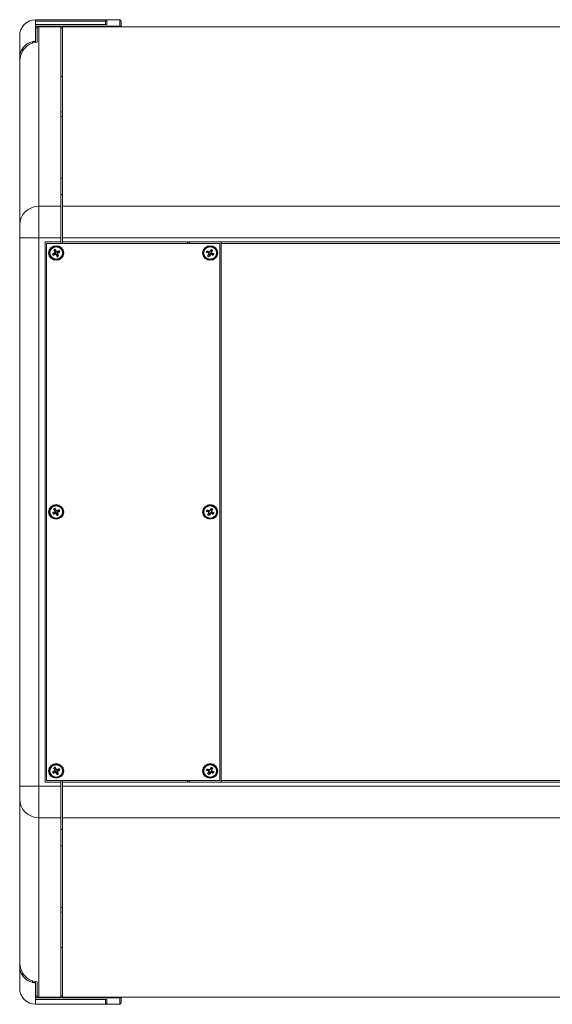
# Model space of a CAD drawing. Units: inches. Extents: x 751 to 4257, y 375 to 2806.
# Drawn here: x 3193 to 3361, y 1312 to 1622 of the extents above; entities that cross this region are included whole.
import ezdxf

# ---------------------------------------------------------------- set-up
doc = ezdxf.new("R2010")
doc.units = ezdxf.units.IN
doc.header["$MEASUREMENT"] = 0

msp = doc.modelspace()

# ---------------------------------------------------------------- linework, layer by layer
at = {"linetype": 'Continuous', "lineweight": 15}
for p, q in [((3198.22, 1622.46), (3198.22, 1620.95)), ((3198.22, 1622.46), (3220.72, 1622.46)), ((3220.22, 1621.96), (3198.22, 1621.96)), ((3220.22, 1621.96), (3220.72, 1622.46)), ((3220.22, 1620.95), (3220.22, 1621.96)), ((3220.72, 1622.46), (3220.72, 1620.95)), ((3224.72, 1622.46), (3220.72, 1622.46)), ((3224.72, 1620.48), (3224.72, 1622.46)), ((3225.22, 1621.96), (3224.72, 1622.46)), ((3225.22, 1621.96), (3225.22, 1620.18)), ((3198.22, 1620.95), (3198.22, 1620.41)), ((3220.72, 1620.95), (3198.22, 1620.95)), ((3198.22, 1615.75), (3198.22, 1620.41)), ((3198.22, 1620.41), (3224.22, 1620.41)), ((3198.72, 1619.92), (3198.22, 1619.92)), ((3198.72, 1615.42), (3198.72, 1620.16)), ((3199.22, 1620.18), (3199.22, 1563.73)), ((3206.22, 1620.18), (3199.22, 1620.18)), ((3206.22, 1563.73), (3206.22, 1620.18)), ((3206.72, 1619.92), (3206.22, 1619.92)), ((3225.72, 1620.18), (3206.72, 1620.18)), ((3206.72, 1563.73), (3206.72, 1620.18)), ((3224.22, 1620.18), (3224.22, 1620.41)), ((3225.02, 1620.18), (3224.72, 1620.48)), ((3860.72, 1620.18), (3225.72, 1620.18)), ((3193.22, 1610.7), (3193.22, 1617.46)), ((3197.22, 1615.1), (3197.22, 1615.51)), ((3198.22, 1615.75), (3198.22, 1615.36)), ((3194.22, 1613.6), (3194.22, 1612.74)), ((3193.22, 1609.39), (3193.22, 1610.7)), ((3193.22, 1557.78), (3193.22, 1609.39)), ((3206.22, 1604.55), (3206.72, 1604.55)), ((3206.72, 1593.46), (3206.22, 1593.46)), ((3206.22, 1592.02), (3206.72, 1592.02)), ((3206.22, 1572.57), (3206.72, 1572.57)), ((3206.72, 1567.41), (3206.22, 1567.41)), ((3199.22, 1563.73), (3199.22, 1553.81)), ((3206.22, 1563.73), (3199.22, 1563.73)), ((3206.22, 1553.81), (3206.22, 1563.73)), ((3497.22, 1563.73), (3206.72, 1563.73)), ((3206.72, 1553.81), (3206.72, 1563.73)), ((3193.22, 1553.81), (3193.22, 1557.78)), ((3193.22, 1381.11), (3193.22, 1553.81)), ((3199.22, 1553.81), (3193.22, 1553.81)), ((3199.22, 1553.81), (3199.22, 1381.11)), ((3206.22, 1553.81), (3199.22, 1553.81)), ((3206.22, 1552.5), (3206.22, 1553.81)), ((3497.22, 1553.81), (3206.72, 1553.81)), ((3206.72, 1552.5), (3206.72, 1553.81)), ((3206.22, 1552.5), (3201.22, 1552.5)), ((3201.22, 1552.5), (3201.22, 1382.42)), ((3201.72, 1552), (3201.72, 1382.92)), ((3256.22, 1552), (3201.72, 1552)), ((3206.22, 1552), (3206.22, 1552.5)), ((3206.72, 1552.5), (3497.22, 1552.5)), ((3206.72, 1552.5), (3206.72, 1552)), ((3246.22, 1552.5), (3246.22, 1552)), ((3246.72, 1552.5), (3246.72, 1552)), ((3256.22, 1382.92), (3256.22, 1552)), ((3256.72, 1552.5), (3256.72, 1551.99)), ((3256.72, 1551.99), (3494.22, 1551.99)), ((3256.72, 1382.93), (3256.72, 1551.99)), ((3201.72, 1382.92), (3256.22, 1382.92)), ((3206.22, 1382.42), (3206.22, 1382.92)), ((3206.72, 1382.92), (3206.72, 1382.42)), ((3246.22, 1382.92), (3246.22, 1382.42)), ((3246.72, 1382.92), (3246.72, 1382.42)), ((3256.72, 1382.93), (3256.72, 1382.42)), ((3256.72, 1382.93), (3494.22, 1382.93)), ((3199.22, 1381.11), (3193.22, 1381.11)), ((3193.22, 1377.14), (3193.22, 1381.11)), ((3199.22, 1381.11), (3199.22, 1371.19)), ((3206.22, 1381.11), (3199.22, 1381.11)), ((3201.22, 1382.42), (3206.22, 1382.42)), ((3206.22, 1381.11), (3206.22, 1382.42)), ((3206.22, 1371.19), (3206.22, 1381.11)), ((3206.72, 1382.42), (3497.22, 1382.42)), ((3206.72, 1381.11), (3206.72, 1382.42)), ((3497.22, 1381.11), (3206.72, 1381.11)), ((3206.72, 1371.19), (3206.72, 1381.11)), ((3193.22, 1325.53), (3193.22, 1377.14)), ((3206.22, 1371.19), (3199.22, 1371.19)), ((3199.22, 1371.19), (3199.22, 1314.74)), ((3206.22, 1314.74), (3206.22, 1371.19)), ((3497.22, 1371.19), (3206.72, 1371.19)), ((3206.72, 1314.74), (3206.72, 1371.19)), ((3206.72, 1367.51), (3206.22, 1367.51)), ((3206.22, 1362.35), (3206.72, 1362.35)), ((3206.72, 1342.9), (3206.22, 1342.9)), ((3206.22, 1341.46), (3206.72, 1341.46)), ((3206.72, 1330.37), (3206.22, 1330.37)), ((3193.22, 1324.22), (3193.22, 1325.53)), ((3193.22, 1317.46), (3193.22, 1324.22)), ((3194.22, 1322.18), (3194.22, 1321.32)), ((3197.22, 1319.41), (3197.22, 1319.82)), ((3198.22, 1319.56), (3198.22, 1319.17)), ((3198.22, 1314.51), (3198.22, 1319.17)), ((3198.72, 1314.76), (3198.72, 1319.5)), ((3198.22, 1315), (3198.72, 1315)), ((3198.22, 1314.51), (3198.22, 1313.97)), ((3224.22, 1314.51), (3198.22, 1314.51)), ((3206.22, 1314.74), (3199.22, 1314.74)), ((3206.22, 1315), (3206.72, 1315)), ((3225.72, 1314.74), (3206.72, 1314.74)), ((3224.22, 1314.51), (3224.22, 1314.74)), ((3224.72, 1314.44), (3225.02, 1314.74)), ((3224.72, 1312.46), (3224.72, 1314.44)), ((3225.22, 1314.74), (3225.22, 1312.96)), ((3860.72, 1314.74), (3225.72, 1314.74)), ((3198.22, 1313.97), (3198.22, 1312.46)), ((3198.22, 1313.97), (3220.72, 1313.97)), ((3220.72, 1312.46), (3198.22, 1312.46)), ((3220.22, 1312.96), (3220.22, 1313.97)), ((3220.72, 1312.46), (3220.22, 1312.96)), ((3220.72, 1313.97), (3220.72, 1312.46)), ((3224.72, 1312.46), (3220.72, 1312.46)), ((3224.72, 1312.46), (3225.22, 1312.96))]:
    msp.add_line(p, q, dxfattribs=at)
at = {"color": 7, "linetype": 'Continuous', "lineweight": 25}
for p, q in [((3204.44, 1550.13), (3204.01, 1549.93)), ((3204.77, 1549.43), (3204.44, 1550.13)), ((3253.17, 1549.43), (3253.51, 1550.13)), ((3253.51, 1550.13), (3253.93, 1549.93)), ((3204.28, 1549.03), (3203.57, 1548.7)), ((3203.57, 1548.7), (3203.77, 1548.28)), ((3203.77, 1548.28), (3204.48, 1548.61)), ((3204.13, 1548.53), (3203.77, 1548.28)), ((3203.96, 1548.88), (3204.13, 1548.53)), ((3204.01, 1549.93), (3204.35, 1549.23)), ((3204.18, 1549.67), (3204.01, 1549.93)), ((3204.13, 1548.53), (3204.48, 1548.7)), ((3204.57, 1549.85), (3204.18, 1549.67)), ((3204.18, 1549.67), (3204.35, 1549.32)), ((3204.35, 1549.32), (3204.35, 1549.23)), ((3204.36, 1549.25), (3204.36, 1549.16)), ((3204.48, 1548.7), (3204.48, 1548.61)), ((3204.68, 1548.54), (3204.68, 1548.63)), ((3204.68, 1548.63), (3204.85, 1548.28)), ((3204.68, 1548.54), (3205.02, 1547.83)), ((3204.85, 1548.28), (3205.23, 1548.46)), ((3204.85, 1548.28), (3205.02, 1547.83)), ((3205.68, 1549.69), (3204.98, 1549.36)), ((3205.02, 1547.83), (3205.44, 1548.03)), ((3205.09, 1548.8), (3205.09, 1548.89)), ((3205.44, 1548.03), (3205.1, 1548.73)), ((3205.18, 1548.94), (3205.88, 1549.27)), ((3205.18, 1549.03), (3205.53, 1549.19)), ((3205.18, 1548.94), (3205.18, 1549.03)), ((3205.53, 1549.19), (3205.36, 1549.54)), ((3205.53, 1549.19), (3205.88, 1549.27)), ((3205.88, 1549.27), (3205.68, 1549.69)), ((3252.06, 1549.27), (3252.26, 1549.69)), ((3252.77, 1548.94), (3252.06, 1549.27)), ((3252.42, 1549.19), (3252.06, 1549.27)), ((3252.26, 1549.69), (3252.97, 1549.36)), ((3252.42, 1549.19), (3252.59, 1549.54)), ((3252.77, 1549.03), (3252.42, 1549.19)), ((3252.51, 1548.03), (3252.84, 1548.73)), ((3252.93, 1547.83), (3252.51, 1548.03)), ((3253.1, 1548.28), (3252.71, 1548.46)), ((3252.77, 1548.94), (3252.77, 1549.03)), ((3252.86, 1548.8), (3252.86, 1548.89)), ((3253.27, 1548.54), (3252.93, 1547.83)), ((3253.1, 1548.28), (3252.93, 1547.83)), ((3253.27, 1548.63), (3253.1, 1548.28)), ((3253.27, 1548.54), (3253.27, 1548.63)), ((3253.37, 1549.85), (3253.76, 1549.67)), ((3253.47, 1548.7), (3253.47, 1548.61)), ((3253.82, 1548.53), (3253.47, 1548.7)), ((3254.18, 1548.28), (3253.47, 1548.61)), ((3253.58, 1549.25), (3253.58, 1549.16)), ((3253.93, 1549.93), (3253.6, 1549.23)), ((3253.76, 1549.67), (3253.6, 1549.32)), ((3253.6, 1549.32), (3253.6, 1549.23)), ((3253.67, 1549.03), (3254.38, 1548.7)), ((3253.76, 1549.67), (3253.93, 1549.93)), ((3253.98, 1548.88), (3253.82, 1548.53)), ((3253.82, 1548.53), (3254.18, 1548.28)), ((3254.38, 1548.7), (3254.18, 1548.28)), ((3204.26, 1467.51), (3203.55, 1467.18)), ((3203.75, 1466.76), (3204.46, 1467.09)), ((3204.11, 1467.02), (3203.75, 1466.76)), ((3203.94, 1467.36), (3204.11, 1467.02)), ((3204.42, 1468.61), (3204, 1468.42)), ((3204, 1468.42), (3204.33, 1467.71)), ((3204.17, 1468.15), (3204, 1468.42)), ((3204.11, 1467.02), (3204.46, 1467.18)), ((3204.55, 1468.33), (3204.17, 1468.15)), ((3204.17, 1468.15), (3204.33, 1467.8)), ((3204.33, 1467.8), (3204.33, 1467.71)), ((3204.35, 1467.74), (3204.35, 1467.65)), ((3204.76, 1467.91), (3204.42, 1468.61)), ((3204.46, 1467.18), (3204.46, 1467.09)), ((3204.66, 1467.02), (3204.66, 1467.11)), ((3204.66, 1467.11), (3204.83, 1466.76)), ((3204.66, 1467.02), (3205, 1466.32)), ((3204.83, 1466.76), (3205.22, 1466.94)), ((3204.83, 1466.76), (3205, 1466.32)), ((3205.67, 1468.17), (3204.96, 1467.84)), ((3205, 1466.32), (3205.42, 1466.52)), ((3205.07, 1467.28), (3205.07, 1467.37)), ((3205.42, 1466.52), (3205.09, 1467.22)), ((3205.16, 1467.42), (3205.87, 1467.75)), ((3205.16, 1467.51), (3205.51, 1467.67)), ((3205.16, 1467.42), (3205.16, 1467.51)), ((3205.51, 1467.67), (3205.34, 1468.02)), ((3205.51, 1467.67), (3205.87, 1467.75)), ((3205.87, 1467.75), (3205.67, 1468.17)), ((3252.08, 1467.75), (3252.28, 1468.17)), ((3252.79, 1467.42), (3252.08, 1467.75)), ((3252.44, 1467.67), (3252.08, 1467.75)), ((3252.28, 1468.17), (3252.99, 1467.84)), ((3252.44, 1467.67), (3252.6, 1468.02)), ((3252.79, 1467.51), (3252.44, 1467.67)), ((3252.52, 1466.52), (3252.86, 1467.22)), ((3252.95, 1466.32), (3252.52, 1466.52)), ((3253.12, 1466.76), (3252.73, 1466.94)), ((3252.79, 1467.42), (3252.79, 1467.51)), ((3252.87, 1467.28), (3252.87, 1467.37)), ((3253.28, 1467.02), (3252.95, 1466.32)), ((3253.12, 1466.76), (3252.95, 1466.32)), ((3253.28, 1467.11), (3253.12, 1466.76)), ((3253.19, 1467.91), (3253.53, 1468.61)), ((3253.28, 1467.02), (3253.28, 1467.11)), ((3253.39, 1468.33), (3253.78, 1468.15)), ((3253.49, 1467.18), (3253.49, 1467.09)), ((3253.84, 1467.02), (3253.49, 1467.18)), ((3254.19, 1466.76), (3253.49, 1467.09)), ((3253.53, 1468.61), (3253.95, 1468.42)), ((3253.6, 1467.74), (3253.6, 1467.65)), ((3253.95, 1468.42), (3253.61, 1467.71)), ((3253.78, 1468.15), (3253.61, 1467.8)), ((3253.61, 1467.8), (3253.61, 1467.71)), ((3253.69, 1467.51), (3254.4, 1467.18)), ((3253.78, 1468.15), (3253.95, 1468.42)), ((3254, 1467.36), (3253.84, 1467.02)), ((3253.84, 1467.02), (3254.19, 1466.76)), ((3254.4, 1467.18), (3254.19, 1466.76)), ((3204.26, 1385.97), (3203.55, 1385.64)), ((3203.94, 1385.83), (3204.11, 1385.48)), ((3204.42, 1387.08), (3204, 1386.88)), ((3204, 1386.88), (3204.33, 1386.18)), ((3204.17, 1386.61), (3204, 1386.88)), ((3204.55, 1386.8), (3204.17, 1386.61)), ((3204.17, 1386.61), (3204.33, 1386.27)), ((3204.33, 1386.27), (3204.33, 1386.18)), ((3204.35, 1386.2), (3204.35, 1386.11)), ((3204.76, 1386.37), (3204.42, 1387.08)), ((3205.67, 1386.64), (3204.96, 1386.3)), ((3205.07, 1385.75), (3205.07, 1385.84)), ((3205.16, 1385.88), (3205.87, 1386.22)), ((3205.16, 1385.97), (3205.51, 1386.14)), ((3205.16, 1385.88), (3205.16, 1385.97)), ((3205.51, 1386.14), (3205.34, 1386.48)), ((3205.51, 1386.14), (3205.87, 1386.22)), ((3205.87, 1386.22), (3205.67, 1386.64)), ((3252.08, 1386.22), (3252.28, 1386.64)), ((3252.79, 1385.88), (3252.08, 1386.22)), ((3252.44, 1386.14), (3252.08, 1386.22)), ((3252.28, 1386.64), (3252.99, 1386.3)), ((3252.44, 1386.14), (3252.6, 1386.48)), ((3252.79, 1385.97), (3252.44, 1386.14)), ((3252.79, 1385.88), (3252.79, 1385.97)), ((3252.87, 1385.75), (3252.87, 1385.84)), ((3253.19, 1386.37), (3253.53, 1387.08)), ((3253.39, 1386.8), (3253.78, 1386.61)), ((3253.53, 1387.08), (3253.95, 1386.88)), ((3253.6, 1386.2), (3253.6, 1386.11)), ((3253.95, 1386.88), (3253.61, 1386.18)), ((3253.78, 1386.61), (3253.61, 1386.27)), ((3253.61, 1386.27), (3253.61, 1386.18)), ((3253.69, 1385.97), (3254.4, 1385.64)), ((3253.78, 1386.61), (3253.95, 1386.88)), ((3254, 1385.83), (3253.84, 1385.48)), ((3203.55, 1385.64), (3203.75, 1385.22)), ((3203.75, 1385.22), (3204.46, 1385.55)), ((3204.11, 1385.48), (3203.75, 1385.22)), ((3204.11, 1385.48), (3204.46, 1385.64)), ((3204.46, 1385.64), (3204.46, 1385.55)), ((3204.66, 1385.48), (3204.66, 1385.57)), ((3204.66, 1385.57), (3204.83, 1385.23)), ((3204.66, 1385.48), (3205, 1384.78)), ((3204.83, 1385.23), (3205.22, 1385.41)), ((3204.83, 1385.23), (3205, 1384.78)), ((3205, 1384.78), (3205.42, 1384.98)), ((3205.42, 1384.98), (3205.09, 1385.68)), ((3252.52, 1384.98), (3252.86, 1385.68)), ((3252.95, 1384.78), (3252.52, 1384.98)), ((3253.12, 1385.23), (3252.73, 1385.41)), ((3253.28, 1385.48), (3252.95, 1384.78)), ((3253.12, 1385.23), (3252.95, 1384.78)), ((3253.28, 1385.57), (3253.12, 1385.23)), ((3253.28, 1385.48), (3253.28, 1385.57)), ((3253.49, 1385.64), (3253.49, 1385.55)), ((3253.84, 1385.48), (3253.49, 1385.64)), ((3254.19, 1385.22), (3253.49, 1385.55)), ((3253.84, 1385.48), (3254.19, 1385.22)), ((3254.4, 1385.64), (3254.19, 1385.22))]:
    msp.add_line(p, q, dxfattribs=at)
for centre, radius in [((3204.72, 1549), 2.29), ((3204.74, 1548.98), 2.02), ((3253.22, 1549), 2.29), ((3253.21, 1548.98), 2.02), ((3204.71, 1467.48), 2.29), ((3204.72, 1467.46), 2.02), ((3253.24, 1467.48), 2.29), ((3253.22, 1467.46), 2.02), ((3204.71, 1385.94), 2.29), ((3204.72, 1385.92), 2.02), ((3253.24, 1385.94), 2.29), ((3253.22, 1385.92), 2.02)]:
    msp.add_circle(centre, radius, dxfattribs=at)
at = {"linetype": 'Continuous', "lineweight": 15}
for centre in [(3204.72, 1549), (3204.72, 1467.46), (3204.72, 1467.46), (3253.22, 1467.46), (3204.72, 1385.92), (3204.72, 1385.92), (3253.22, 1385.92)]:
    msp.add_circle(centre, 2, dxfattribs=at)
for centre, radius, start, end in [((3198.22, 1617.46), 5, 90, 180), ((3199.2, 1557.75), 5.97, 89.755, 179.7529), ((3199.2, 1377.17), 5.97, 180.2471, 270.245), ((3198.22, 1317.46), 5, 180, 270)]:
    msp.add_arc(centre, radius, start, end, dxfattribs=at)
at = {"color": 7, "linetype": 'Continuous', "lineweight": 25}
for centre, radius, start, end in [((3204.21, 1549.16), 0.151, 294.9055, 25.4311), ((3204.21, 1549.25), 0.15, 359.9866, 25.5581), ((3204.54, 1548.56), 0.153, 25.7514, 115.2103), ((3204.54, 1548.47), 0.153, 25.7514, 115.2103), ((3204.91, 1549.49), 0.153, 205.7257, 295.2347), ((3205.24, 1548.89), 0.151, 114.9903, 179.8936), ((3205.24, 1548.8), 0.151, 114.9239, 205.4127), ((3252.71, 1548.89), 0.151, 0.1064, 65.0097), ((3252.71, 1548.8), 0.151, 334.5873, 65.0761), ((3253.04, 1549.49), 0.153, 244.7653, 334.2743), ((3253.4, 1548.56), 0.153, 64.7897, 154.2486), ((3253.4, 1548.47), 0.153, 64.7897, 154.2486), ((3253.73, 1549.25), 0.15, 154.4419, 180.0134), ((3253.73, 1549.16), 0.151, 154.5689, 245.0945), ((3204.2, 1467.65), 0.151, 294.9055, 25.4311), ((3204.2, 1467.74), 0.15, 359.9866, 25.5581), ((3204.53, 1467.04), 0.153, 25.7514, 115.2103), ((3204.53, 1466.95), 0.153, 25.7514, 115.2103), ((3204.89, 1467.98), 0.153, 205.7257, 295.2347), ((3205.22, 1467.37), 0.151, 114.9903, 179.8936), ((3205.22, 1467.28), 0.151, 114.9239, 205.4127), ((3252.72, 1467.37), 0.151, 0.1064, 65.0097), ((3252.72, 1467.28), 0.151, 334.5873, 65.0761), ((3253.05, 1467.98), 0.153, 244.7653, 334.2743), ((3253.42, 1467.04), 0.153, 64.7897, 154.2486), ((3253.42, 1466.95), 0.153, 64.7897, 154.2486), ((3253.75, 1467.74), 0.15, 154.4419, 180.0134), ((3253.75, 1467.65), 0.151, 154.5689, 245.0945), ((3204.2, 1386.11), 0.151, 294.9055, 25.4311), ((3204.2, 1386.2), 0.15, 359.9866, 25.5581), ((3204.89, 1386.44), 0.153, 205.7257, 295.2347), ((3205.22, 1385.84), 0.151, 114.9903, 179.8936), ((3205.22, 1385.75), 0.151, 114.9239, 205.4127), ((3252.72, 1385.84), 0.151, 0.1064, 65.0097), ((3252.72, 1385.75), 0.151, 334.5873, 65.0761), ((3253.05, 1386.44), 0.153, 244.7653, 334.2743), ((3253.75, 1386.2), 0.15, 154.4419, 180.0134), ((3253.75, 1386.11), 0.151, 154.5689, 245.0945), ((3204.53, 1385.51), 0.153, 25.7514, 115.2103), ((3204.53, 1385.42), 0.153, 25.7514, 115.2103), ((3253.42, 1385.51), 0.153, 64.7897, 154.2486), ((3253.42, 1385.42), 0.153, 64.7897, 154.2486)]:
    msp.add_arc(centre, radius, start, end, dxfattribs=at)
at = {"linetype": 'Continuous', "lineweight": 15}
for centre, major_axis, start_param, end_param in [((3199.22, 1614.13), (0, -6.05), 3.141593, 3.225023), ((3199.22, 1609.39), (0, -6.05), 3.225023, 4.712389), ((3198.22, 1610.57), (0, -5.04), 3.342951, 4.068888), ((3199.22, 1325.53), (0, -6.05), 4.712389, 6.199755), ((3198.22, 1324.35), (0, -5.04), 5.35589, 6.081827), ((3199.22, 1320.79), (0, -6.05), 6.199755, 6.283185)]:
    msp.add_ellipse(centre, major_axis=major_axis, ratio=0.991445, start_param=start_param, end_param=end_param, dxfattribs=at)
for points, knots in [([(3224.22, 1620.41), (3224.29, 1620.41), (3224.42, 1620.41), (3224.59, 1620.43), (3224.7, 1620.45), (3224.72, 1620.47), (3224.72, 1620.48)], [0, 0, 0, 0, 0.249031, 0.498594, 0.749007, 1, 1, 1, 1]), ([(3198.22, 1615.75), (3198.21, 1615.73), (3198.19, 1615.7), (3198.01, 1615.66), (3197.76, 1615.61), (3197.48, 1615.56), (3197.29, 1615.53), (3197.22, 1615.51)], [0, 0, 0, 0, 0.2158653, 0.4317345, 0.6475308, 0.8635646, 1, 1, 1, 1]), ([(3194.22, 1613.6), (3194.05, 1613.33), (3193.59, 1612.66), (3193.29, 1611.67), (3193.22, 1610.96), (3193.22, 1610.71), (3193.22, 1610.7)], [0, 0, 0, 0, 0.29138, 0.740629, 0.995671, 1, 1, 1, 1]), ([(3193.22, 1324.22), (3193.22, 1324.21), (3193.22, 1323.96), (3193.29, 1323.25), (3193.59, 1322.26), (3194.05, 1321.59), (3194.22, 1321.32)], [0, 0, 0, 0, 0.004329, 0.259371, 0.70862, 1, 1, 1, 1]), ([(3197.22, 1319.41), (3197.34, 1319.39), (3197.56, 1319.34), (3197.87, 1319.29), (3198.09, 1319.24), (3198.21, 1319.21), (3198.22, 1319.18), (3198.22, 1319.17)], [0, 0, 0, 0, 0.218248, 0.436598, 0.653234, 0.869165, 1, 1, 1, 1]), ([(3224.72, 1314.44), (3224.72, 1314.45), (3224.7, 1314.47), (3224.59, 1314.49), (3224.42, 1314.51), (3224.29, 1314.51), (3224.22, 1314.51)], [0, 0, 0, 0, 0.250993, 0.501406, 0.750969, 1, 1, 1, 1])]:
    msp.add_open_spline(points, degree=3, knots=knots, dxfattribs=at)

doc.saveas('drawing.dxf')
